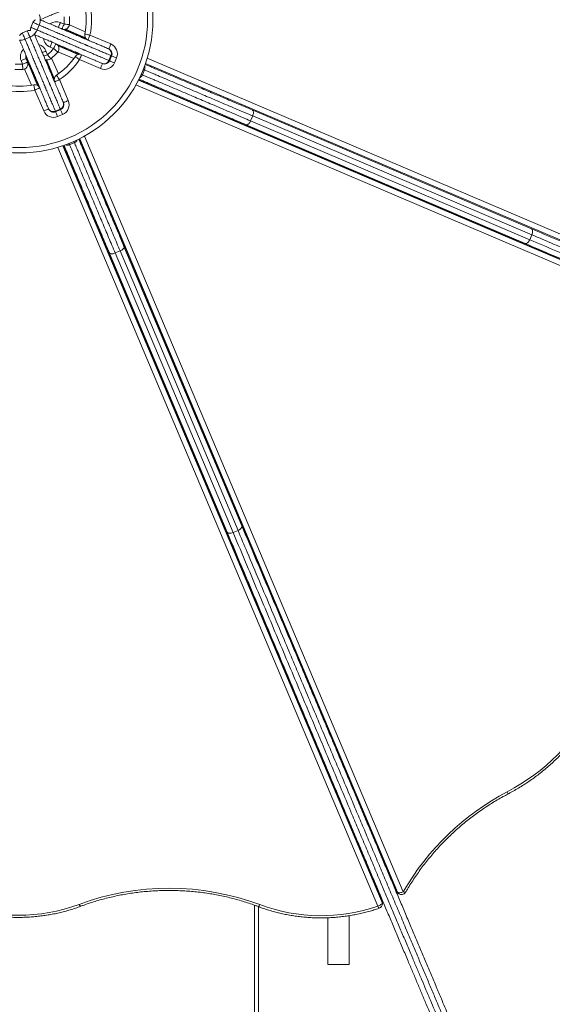
# Model space of a CAD drawing. Units: millimetres. Extents: x -18 to 216, y -74 to 258.
# Drawn here: x 156 to 164, y 36 to 51 of the extents above; entities that cross this region are included whole.
import ezdxf

# ---------------------------------------------------------------- set-up
doc = ezdxf.new("R2010")
doc.units = ezdxf.units.MM
doc.styles.add('SLDTEXTSTYLE0', font='TXT', dxfattribs={"width": 0.663})
doc.dimstyles.new('SLDDIMSTYLE0', dxfattribs={"dimtxt": 5, "dimasz": 3.302, "dimexe": 0, "dimexo": 0.0625, "dimgap": 1.25, "dimtad": 2, "dimlfac": 100, "dimrnd": 1e-09, "dimzin": 12, "dimdsep": 46, "dimtxsty": 'SLDTEXTSTYLE0', "dimsah": 1, "dimcen": 0.09, "dimadec": 0, "dimazin": 0, "dimtfac": 1, "dimtofl": 0, "dimtmove": 0, "dimatfit": 3, "dimfxl": 0, "dimfrac": 2, "dimtolj": 1, "dimtzin": 12, "dimarcsym": 0})

# ---------------------------------------------------------------- blocks, each defined once
blk = doc.blocks.new('*D5')
at = {"color": 7, "linetype": 'Continuous', "lineweight": 0}
for p, q in [((30.608, 49.076), (30.608, -61.644)), ((192.591, 47.566), (192.591, -61.644)), ((192.591, -60.644), (30.608, -60.644))]:
    blk.add_line(p, q, dxfattribs=at)
for points in [[(30.608, -60.644), (33.91, -61.152), (33.91, -60.136)], [(192.591, -60.644), (189.289, -60.136), (189.289, -61.152)]]:
    blk.add_solid(points, dxfattribs=at)
at = {"color": 7, "linetype": 'Continuous', "lineweight": 0, "insert": (99.338, -54.199), "char_height": 5, "attachment_point": 1, "style": 'SLDTEXTSTYLE0'}
blk.add_mtext('16200', dxfattribs=at)
blk = doc.blocks.new('*D7')
at = {"color": 7, "linetype": 'Continuous', "lineweight": 0}
for p, q in [((207.583, 43.707), (207.583, -73.644)), ((10.583, 38.353), (10.583, -73.644)), ((10.583, -72.644), (207.583, -72.644))]:
    blk.add_line(p, q, dxfattribs=at)
for points in [[(10.583, -72.644), (13.885, -73.152), (13.885, -72.136)], [(207.583, -72.644), (204.281, -72.136), (204.281, -73.152)]]:
    blk.add_solid(points, dxfattribs=at)
at = {"color": 7, "linetype": 'Continuous', "lineweight": 0, "insert": (99.39, -66.199), "char_height": 5, "attachment_point": 1, "style": 'SLDTEXTSTYLE0'}
blk.add_mtext('19700', dxfattribs=at)

msp = doc.modelspace()

# ---------------------------------------------------------------- linework, layer by layer
at = {"color": 7, "linetype": 'Continuous', "lineweight": 15}
for p, q in [((156.57683, 51.12834), (156.60816, 51.20195)), ((156.70006, 51.16283), (156.66873, 51.08922)), ((157.02047, 51.20033), (157.07517, 51.17704)), ((156.44935, 51.04366), (156.52306, 51.07475)), ((156.56187, 50.98272), (156.48816, 50.95163)), ((157.08911, 51.09827), (157.3969, 50.96725)), ((157.46334, 51.01181), (157.77655, 50.87848)), ((156.91851, 50.809), (156.8638, 50.83229)), ((157.29363, 50.7227), (156.98443, 50.85432)), ((156.68143, 50.25415), (156.49913, 50.68637)), ((156.80317, 50.77375), (156.82447, 50.71826)), ((157.74735, 50.63007), (157.77868, 50.70368)), ((157.78749, 50.69993), (157.75616, 50.62632)), ((156.45108, 50.57484), (156.42976, 50.63033)), ((156.50444, 50.65902), (156.52576, 50.60352)), ((156.80668, 50.64027), (156.92632, 50.35661)), ((157.61988, 50.51044), (157.30667, 50.64377)), ((157.8611, 50.6686), (157.82977, 50.59499)), ((158.2967, 50.58422), (169.62412, 45.76234)), ((158.28223, 50.48933), (158.2509, 50.41572)), ((157.00521, 50.34331), (157.1375, 50.02965)), ((169.47126, 45.5389), (158.19275, 50.33996)), ((156.76894, 49.8742), (156.63665, 50.18786)), ((156.94374, 49.8715), (157.01745, 49.90259)), ((157.02117, 49.89376), (156.94746, 49.86267)), ((157.05226, 49.82005), (156.97855, 49.78896)), ((159.90471, 49.79867), (159.87337, 49.72506)), ((159.8989, 49.88809), (164.08773, 48.10498)), ((164.09316, 48.01572), (159.90471, 49.79867)), ((163.99373, 47.88415), (159.8049, 49.66726)), ((159.87337, 49.72506), (164.06183, 47.94211)), ((161.84585, 38.00976), (157.06148, 49.35309)), ((157.23013, 49.39833), (157.15642, 49.36724)), ((157.30609, 49.45622), (162.06979, 38.16188)), ((164.09316, 48.01572), (164.06183, 47.94211)), ((159.52154, 43.55388), (157.75231, 47.74859)), ((157.91542, 47.77358), (157.84171, 47.74249)), ((157.84171, 47.74249), (159.61078, 43.54816)), ((159.6845, 43.57925), (157.91542, 47.77358)), ((157.97344, 47.84186), (159.74268, 43.64715)), ((159.6845, 43.57925), (159.61078, 43.54816)), ((160.87779, 40.98802), (160.86826, 40.97849)), ((160.68506, 40.79529), (160.67515, 40.78539)), ((161.00251, 40.6602), (161.01204, 40.66973)), ((160.80806, 40.50587), (160.79305, 40.50587)), ((161.05254, 40.5737), (161.04301, 40.56417)), ((161.06689, 40.51587), (161.06339, 40.51587)), ((161.06542, 40.51587), (161.07352, 40.52397)), ((161.06689, 40.51587), (161.06689, 40.50756)), ((160.824, 40.46587), (160.80992, 40.46587)), ((161.09802, 40.46587), (161.08448, 40.46587)), ((161.19115, 40.21294), (161.19115, 40.24506)), ((161.35109, 39.86587), (161.33754, 39.86587)), ((161.35784, 39.84987), (161.34429, 39.84987)), ((161.19115, 39.56199), (161.19115, 39.59538)), ((161.45821, 39.57979), (161.46773, 39.58931)), ((161.2651, 39.38668), (161.275, 39.39658)), ((161.55584, 39.38043), (161.54631, 39.3709)), ((161.36311, 39.1877), (161.3532, 39.17779)), ((161.65809, 39.10587), (161.67164, 39.10587)), ((162.07376, 38.15604), (162.07749, 38.1523)), ((162.08471, 38.13967), (162.08844, 38.13593)), ((161.84726, 37.9972), (161.84727, 38.0025)), ((161.85134, 37.97714), (161.85135, 37.98244)), ((159.99115, 37.93495), (159.99115, 35.87282)), ((161.03116, 37.76779), (161.03116, 37.06587)), ((161.35116, 37.06587), (161.35116, 37.79883)), ((161.35116, 37.06587), (161.03116, 37.06587))]:
    msp.add_line(p, q, dxfattribs=at)
at = {"color": 8, "linetype": 'Continuous', "lineweight": 15}
for p, q in [((157.15421, 51.16464), (157.39212, 51.06336)), ((157.09177, 51.09879), (157.39542, 50.96952)), ((157.39364, 50.97253), (157.09518, 51.09959)), ((157.29115, 50.72225), (156.98583, 50.85221)), ((156.98761, 50.8493), (157.28781, 50.72151)), ((156.67916, 50.25563), (156.49932, 50.68201)), ((156.5002, 50.6746), (156.67616, 50.25742)), ((157.22087, 50.66037), (156.98297, 50.76163)), ((156.80834, 50.63991), (156.92678, 50.35909)), ((156.92753, 50.36242), (156.81068, 50.63946)), ((156.88849, 50.66721), (156.9889, 50.42916)), ((158.2972, 50.58566), (169.63138, 45.7609)), ((169.63669, 45.76089), (158.29788, 50.58762)), ((158.32356, 50.66687), (169.694, 45.82667)), ((156.58534, 50.25924), (156.48314, 50.50154)), ((169.47367, 45.44456), (158.15217, 50.26393)), ((158.19123, 50.33695), (169.48082, 45.53117)), ((169.4771, 45.53491), (158.19213, 50.33872)), ((157.38225, 49.49655), (162.16412, 38.15916)), ((157.05808, 49.35192), (161.84726, 37.9972)), ((161.84727, 38.0025), (157.06005, 49.35259)), ((157.30733, 49.45685), (162.07376, 38.15604)), ((162.07749, 38.1523), (157.30911, 49.45774)), ((161.78128, 37.9401), (156.97875, 49.3265)), ((161.00945, 40.64375), (161.01898, 40.65328)), ((161.5013, 39.50974), (161.49177, 39.50021)), ((161.51275, 39.45048), (161.52227, 39.46001)), ((161.30857, 39.31701), (161.29866, 39.3071)), ((161.31964, 39.25737), (161.32954, 39.26727)), ((159.93115, 35.83841), (159.93115, 37.95693))]:
    msp.add_line(p, q, dxfattribs=at)
at = {"color": 8, "linetype": 'Continuous', "lineweight": 15, "flags": 128}
for points in [[(156.71466, 51.24275), (156.71608, 51.24465), (156.71775, 51.25029), (156.71804, 51.25844), (156.71695, 51.26878), (156.71452, 51.28091), (156.71083, 51.29437), (156.70604, 51.30864), (156.70033, 51.32316)], [(156.70006, 51.16283), (156.70583, 51.17734), (156.71066, 51.19159), (156.71439, 51.20504), (156.71686, 51.21716), (156.71799, 51.22749), (156.71772, 51.23564), (156.71607, 51.24129), (156.71488, 51.24297)], [(156.56187, 50.98272), (156.5761, 50.98913), (156.58949, 50.99601), (156.60152, 51.00308), (156.61173, 51.01007), (156.61973, 51.01671), (156.6252, 51.02275), (156.62651, 51.02472)], [(156.40775, 50.9373), (156.40965, 50.93588), (156.41529, 50.93421), (156.42344, 50.93392), (156.43378, 50.93501), (156.44591, 50.93744), (156.45936, 50.94112), (156.47363, 50.94591), (156.48816, 50.95163)], [(156.80317, 50.77375), (156.7886, 50.76816), (156.77459, 50.76278), (156.76167, 50.75783), (156.75035, 50.75348), (156.74525, 50.75152)], [(156.82447, 50.71826), (156.8099, 50.71267), (156.79589, 50.70729), (156.78298, 50.70234), (156.77166, 50.69799), (156.76874, 50.69687)], [(158.23265, 50.42349), (158.23311, 50.42329), (158.24061, 50.4201), (158.24659, 50.41755), (158.2509, 50.41572)], [(158.26399, 50.4971), (158.26444, 50.4969), (158.27194, 50.49371), (158.27792, 50.49116), (158.28223, 50.48933)], [(157.14871, 49.38551), (157.14891, 49.38505), (157.15208, 49.37754), (157.1546, 49.37155), (157.15642, 49.36724)], [(157.22243, 49.4166), (157.22262, 49.41614), (157.22579, 49.40863), (157.22831, 49.40264), (157.23013, 49.39833)], [(163.72497, 39.6587), (163.72882, 39.64818), (163.73152, 39.63906), (163.73297, 39.6317), (163.73311, 39.62639), (163.73193, 39.62333), (163.7313, 39.62286)], [(161.37418, 39.12806), (161.38159, 39.13547), (161.38434, 39.13823)], [(162.06979, 38.16188), (162.06984, 38.16178), (162.07376, 38.15604)], [(162.07376, 38.15604), (162.08131, 38.14345), (162.08471, 38.13967)], [(162.07749, 38.1523), (162.08504, 38.13971), (162.08844, 38.13593)], [(162.16412, 38.15916), (162.17435, 38.15476), (162.18319, 38.15154), (162.19029, 38.14961), (162.19538, 38.14906), (162.19827, 38.14991), (162.19866, 38.15038)], [(157.30067, 37.96915), (157.3062, 37.95928), (157.31152, 37.95121), (157.31642, 37.94526), (157.32072, 37.94166), (157.32425, 37.94054), (157.32529, 37.94075)], [(161.84585, 38.00976), (161.84601, 38.00937), (161.84727, 38.0025)], [(161.85134, 37.97714), (161.85053, 37.98624), (161.84726, 37.9972)], [(161.85135, 37.98244), (161.85054, 37.99154), (161.84727, 38.0025)], [(160.01209, 37.96466), (160.00653, 37.95481), (160.00119, 37.94676), (159.99626, 37.94083), (159.99195, 37.93724), (159.98842, 37.93613), (159.98738, 37.93634)], [(161.80422, 37.9111), (161.80332, 37.91093), (161.80002, 37.91214), (161.796, 37.91584), (161.79142, 37.92191), (161.78645, 37.9301), (161.78128, 37.9401)]]:
    msp.add_lwpolyline(points, dxfattribs=at)
at = {"color": 7, "linetype": 'Continuous', "lineweight": 15, "flags": 128}
for points in [[(156.57683, 51.12834), (156.57873, 51.12753), (156.58433, 51.12515), (156.59335, 51.12131), (156.60532, 51.11621), (156.61961, 51.11013), (156.6355, 51.10337), (156.65216, 51.09627), (156.66873, 51.08922)], [(156.60816, 51.20195), (156.61006, 51.20114), (156.61567, 51.19875), (156.62469, 51.19492), (156.63665, 51.18982), (156.65095, 51.18374), (156.66683, 51.17697), (156.68349, 51.16988), (156.70006, 51.16283)], [(157.02047, 51.20033), (157.01436, 51.18597), (157.00848, 51.17216), (157.00306, 51.15944), (156.99831, 51.14828), (156.99442, 51.13913), (156.99152, 51.13233), (156.98974, 51.12814), (156.98914, 51.12672)], [(157.07517, 51.17704), (157.06906, 51.16268), (157.06318, 51.14888), (157.05777, 51.13615), (157.05302, 51.125), (157.04912, 51.11584), (157.04623, 51.10904), (157.04444, 51.10485), (157.04384, 51.10344)], [(157.07517, 51.17704), (157.0907, 51.1755), (157.10564, 51.17401), (157.1194, 51.17264), (157.13146, 51.17144), (157.14136, 51.17045), (157.14872, 51.16972), (157.15325, 51.16926), (157.15478, 51.16911)], [(156.44935, 51.04366), (156.45015, 51.04175), (156.45252, 51.03614), (156.45633, 51.02711), (156.46138, 51.01513), (156.46742, 51.00081), (156.47413, 50.9849), (156.48116, 50.96822), (156.48816, 50.95163)], [(156.52306, 51.07475), (156.52386, 51.07284), (156.52623, 51.06723), (156.53004, 51.0582), (156.53509, 51.04622), (156.54113, 51.0319), (156.54784, 51.01599), (156.55487, 50.99931), (156.56187, 50.98272)], [(157.3852, 51.02897), (157.3867, 51.02864), (157.39115, 51.02767), (157.39837, 51.02608), (157.40808, 51.02395), (157.41992, 51.02134), (157.43343, 51.01838), (157.44809, 51.01516), (157.46334, 51.01181)], [(157.432, 50.9382), (157.4326, 50.93962), (157.43439, 50.94381), (157.43728, 50.95061), (157.44118, 50.95976), (157.44593, 50.97092), (157.45135, 50.98364), (157.45722, 50.99745), (157.46334, 51.01181)], [(156.8638, 50.83229), (156.86992, 50.84665), (156.87579, 50.86046), (156.88121, 50.87318), (156.88596, 50.88434), (156.88986, 50.89349), (156.89275, 50.90029), (156.89453, 50.90448), (156.89514, 50.9059)], [(156.91851, 50.809), (156.92462, 50.82336), (156.9305, 50.83717), (156.93591, 50.8499), (156.94066, 50.86105), (156.94456, 50.87021), (156.94746, 50.87701), (156.94924, 50.8812), (156.94984, 50.88261)], [(157.74522, 50.80487), (157.74582, 50.80629), (157.7476, 50.81048), (157.7505, 50.81728), (157.7544, 50.82643), (157.75914, 50.83759), (157.76456, 50.85031), (157.77044, 50.86412), (157.77655, 50.87848)], [(156.82447, 50.71826), (156.83416, 50.70603), (156.84348, 50.69427), (156.85206, 50.68342), (156.85959, 50.67392), (156.86577, 50.66612), (156.87036, 50.66033), (156.87318, 50.65676), (156.87414, 50.65555)], [(156.91851, 50.809), (156.93039, 50.79888), (156.94181, 50.78915), (156.95234, 50.78018), (156.96157, 50.77232), (156.96914, 50.76587), (156.97477, 50.76107), (156.97824, 50.75812), (156.97941, 50.75712)], [(157.24014, 50.68819), (157.24141, 50.68734), (157.2452, 50.68481), (157.25135, 50.68071), (157.25962, 50.67518), (157.2697, 50.66845), (157.28121, 50.66077), (157.29369, 50.65244), (157.30667, 50.64377)], [(157.338, 50.71738), (157.3374, 50.71596), (157.33562, 50.71177), (157.33272, 50.70497), (157.32883, 50.69582), (157.32408, 50.68466), (157.31866, 50.67194), (157.31278, 50.65813), (157.30667, 50.64377)], [(157.77868, 50.70368), (157.78071, 50.70282), (157.78249, 50.70206), (157.78401, 50.70141), (157.78525, 50.70088), (157.78623, 50.70047), (157.78693, 50.70017), (157.78735, 50.69999), (157.78749, 50.69993)], [(157.78749, 50.69993), (157.78891, 50.69933), (157.7931, 50.69755), (157.7999, 50.69465), (157.80905, 50.69075), (157.82021, 50.68601), (157.83293, 50.68059), (157.84674, 50.67471), (157.8611, 50.6686)], [(156.42976, 50.63033), (156.44433, 50.63593), (156.45834, 50.64131), (156.47125, 50.64627), (156.48257, 50.65062), (156.49186, 50.65419), (156.49876, 50.65684), (156.50301, 50.65847), (156.50444, 50.65902)], [(156.45108, 50.57484), (156.46565, 50.58043), (156.47966, 50.58581), (156.49257, 50.59077), (156.50389, 50.59512), (156.51318, 50.59869), (156.52008, 50.60134), (156.52433, 50.60297), (156.52576, 50.60352)], [(156.45108, 50.57484), (156.45207, 50.55926), (156.45303, 50.54428), (156.45391, 50.53048), (156.45468, 50.51838), (156.45531, 50.50845), (156.45578, 50.50107), (156.45607, 50.49653), (156.45617, 50.495)], [(157.65121, 50.58405), (157.65061, 50.58263), (157.64883, 50.57844), (157.64594, 50.57164), (157.64204, 50.56249), (157.63729, 50.55133), (157.63187, 50.53861), (157.62599, 50.5248), (157.61988, 50.51044)], [(157.74735, 50.63007), (157.74938, 50.62921), (157.75116, 50.62845), (157.75267, 50.62781), (157.75392, 50.62727), (157.7549, 50.62686), (157.7556, 50.62656), (157.75602, 50.62638), (157.75616, 50.62632)], [(157.75616, 50.62632), (157.75757, 50.62572), (157.76176, 50.62394), (157.76856, 50.62104), (157.77772, 50.61715), (157.78887, 50.6124), (157.8016, 50.60698), (157.81541, 50.6011), (157.82977, 50.59499)], [(156.96101, 50.40999), (156.96186, 50.40871), (156.96437, 50.40491), (156.96846, 50.39875), (156.97396, 50.39046), (156.98065, 50.38035), (156.9883, 50.36883), (156.99659, 50.35632), (157.00521, 50.34331)], [(156.63665, 50.18786), (156.63336, 50.20311), (156.63018, 50.21778), (156.62726, 50.2313), (156.6247, 50.24315), (156.6226, 50.25287), (156.62104, 50.2601), (156.62008, 50.26455), (156.61975, 50.26605)], [(156.9315, 50.31222), (156.93292, 50.31282), (156.93711, 50.31458), (156.94392, 50.31746), (156.95309, 50.32132), (156.96426, 50.32604), (156.977, 50.33141), (156.99083, 50.33724), (157.00521, 50.34331)], [(156.63665, 50.18786), (156.65103, 50.19392), (156.66486, 50.19976), (156.6776, 50.20513), (156.68877, 50.20984), (156.69794, 50.21371), (156.70475, 50.21658), (156.70895, 50.21835), (156.71036, 50.21895)], [(157.06379, 49.99856), (157.06521, 49.99916), (157.0694, 50.00093), (157.07621, 50.0038), (157.08538, 50.00767), (157.09655, 50.01238), (157.1093, 50.01776), (157.12312, 50.02359), (157.1375, 50.02965)], [(156.84266, 49.90529), (156.84124, 49.9047), (156.83705, 49.90293), (156.83023, 49.90006), (156.82107, 49.89619), (156.8099, 49.89148), (156.79715, 49.8861), (156.78333, 49.88027), (156.76894, 49.8742)], [(156.94374, 49.8715), (156.94459, 49.86946), (156.94535, 49.86768), (156.94599, 49.86616), (156.94651, 49.86491), (156.94693, 49.86394), (156.94722, 49.86324), (156.9474, 49.86281), (156.94746, 49.86267)], [(156.94746, 49.86267), (156.94806, 49.86126), (156.94983, 49.85706), (156.9527, 49.85025), (156.95657, 49.84108), (156.96128, 49.82991), (156.96665, 49.81717), (156.97248, 49.80334), (156.97855, 49.78896)], [(157.01745, 49.90259), (157.01831, 49.90055), (157.01906, 49.89877), (157.0197, 49.89725), (157.02023, 49.896), (157.02064, 49.89503), (157.02093, 49.89433), (157.02111, 49.8939), (157.02117, 49.89376)], [(157.02117, 49.89376), (157.02177, 49.89235), (157.02354, 49.88815), (157.02641, 49.88134), (157.03028, 49.87217), (157.03499, 49.861), (157.04036, 49.84826), (157.04619, 49.83443), (157.05226, 49.82005)], [(164.08773, 48.10498), (164.0943, 48.10051), (164.09941, 48.09339), (164.10287, 48.08388), (164.10455, 48.07235), (164.10437, 48.05925), (164.10235, 48.04508), (164.09857, 48.03038), (164.09316, 48.01572)], [(164.06183, 47.94211), (164.055, 47.92805), (164.04704, 47.91513), (164.03822, 47.90385), (164.0289, 47.89465), (164.01943, 47.88786), (164.01018, 47.88377), (164.0015, 47.88251), (163.99373, 47.88415)], [(159.74268, 43.64715), (159.74429, 43.63937), (159.74301, 43.6307), (159.73888, 43.62146), (159.73207, 43.61201), (159.72283, 43.60272), (159.71152, 43.59395), (159.69858, 43.58602), (159.6845, 43.57925)], [(159.61078, 43.54816), (159.5961, 43.5428), (159.58139, 43.53906), (159.56722, 43.53709), (159.55411, 43.53696), (159.54259, 43.53867), (159.5331, 43.54216), (159.52599, 43.5473), (159.52154, 43.55388)], [(161.41771, 39.05846), (161.41318, 39.05393), (161.40774, 39.04849)], [(162.07749, 38.1523), (162.08375, 38.14783), (162.09209, 38.14479), (162.10219, 38.14332), (162.11368, 38.14346), (162.12609, 38.14521), (162.13897, 38.14851), (162.15181, 38.15322), (162.16412, 38.15916)], [(161.84726, 37.9972), (161.84598, 37.98956), (161.84222, 37.98146), (161.83611, 37.9732), (161.82791, 37.96509), (161.81791, 37.95744), (161.80651, 37.95056), (161.79414, 37.94471), (161.78128, 37.9401)]]:
    msp.add_lwpolyline(points, dxfattribs=at)
at = {"color": 7, "linetype": 'Continuous', "lineweight": 15}
for radius in [2, 1.92]:
    msp.add_circle((156.40848, 51.24348), radius, dxfattribs=at)
for centre, radius, start, end in [((156.40848, 51.24348), 1, 347.61334, 12.197028), ((156.40848, 51.24348), 1.08, 347.61334, 12.197028), ((156.40848, 51.24348), 0.67, 354.309391, 3.645885), ((156.40848, 51.24348), 0.75, 354.309391, 3.645885), ((156.65044, 51.09701), 0.08, 156.941411, 193.084374), ((156.68177, 51.17062), 0.08, 115.062261, 156.941411), ((157.07517, 51.17704), 0.08, 246.941411, 354.309391), ((156.48044, 50.96994), 0.08, 112.868957, 154.748105), ((156.55415, 51.00103), 0.08, 76.725994, 112.868957), ((157.46334, 51.01181), 0.08, 167.61334, 246.941411), ((156.92647, 50.97951), 0.08, 223.976192, 246.941411), ((156.91851, 50.809), 0.08, 319.573431, 66.941411), ((157.71388, 50.73126), 0.16, 336.941411, 66.941411), ((156.57912, 50.68771), 0.08, 164.080443, 201.013865), ((156.40848, 51.24348), 0.67, 308.380603, 319.573431), ((156.40848, 51.24348), 0.75, 308.380603, 319.573431), ((156.40848, 51.24348), 1, 303.540886, 326.269481), ((157.30667, 50.64377), 0.08, 66.941411, 146.269481), ((157.71094, 50.73741), 0.07567, 333.530134, 63.063846), ((157.71388, 50.73126), 0.08, 336.941411, 66.941411), ((156.40848, 51.24348), 0.67, 264.309391, 273.645885), ((156.45108, 50.57484), 0.08, 273.645885, 21.013865), ((156.82447, 50.71826), 0.08, 244.81076, 308.380603), ((156.40848, 51.24348), 1.08, 303.540886, 326.269481), ((157.68255, 50.65766), 0.16, 246.941411, 336.941411), ((157.67608, 50.65552), 0.07567, 250.816586, 340.352536), ((157.68255, 50.65766), 0.08, 246.941411, 336.941411), ((156.40848, 51.24348), 0.75, 264.309391, 273.645885), ((157.00521, 50.34331), 0.08, 123.540886, 202.868957), ((156.40848, 51.24348), 1, 257.61334, 282.197028), ((156.63665, 50.18786), 0.08, 22.868957, 102.197028), ((156.40848, 51.24348), 1.08, 257.61334, 282.197028), ((156.99224, 49.97394), 0.07567, 289.458768, 18.992627), ((156.99008, 49.96747), 0.08, 292.868957, 22.868957), ((156.99008, 49.96747), 0.16, 292.868957, 22.868957), ((156.91637, 49.93638), 0.16, 202.868957, 292.868957), ((156.91023, 49.93935), 0.07567, 206.744325, 296.280599), ((156.91637, 49.93638), 0.08, 202.868957, 292.868957), ((162.27111, 42.42455), 3.12468, 297.728461, 332.08197), ((165.54048, 36.20686), 3.90017, 117.742345, 149.962398), ((158.65036, 34.32692), 3.88426, 69.477366, 110.333), ((162.13429, 38.18909), 0.07, 202.868957, 224.905184), ((162.13802, 38.18535), 0.07, 224.905184, 314.905184), ((162.13802, 38.18535), 0.07, 314.905184, 330.031697), ((156.39024, 40.42592), 2.62004, 249.476579, 290.333789), ((161.78134, 37.97725), 0.07, 289.071252, 359.905184), ((161.78135, 37.98256), 0.07, 359.905184, 22.868957), ((160.93096, 40.42127), 2.62283, 249.492156, 288.917137)]:
    msp.add_arc(centre, radius, start, end, dxfattribs=at)
at = {"color": 8, "linetype": 'Continuous', "lineweight": 15}
for centre, radius, start, end in [((156.9578, 51.05311), 0.16, 66.941411, 126.716669), ((156.51741, 51.1422), 0.16033, 312.881577, 340.703314), ((156.6538, 50.7164), 0.16, 21.00719, 74.455103), ((156.92647, 50.97951), 0.16, 187.309458, 246.941411), ((156.57912, 50.68771), 0.16, 135.521492, 201.013865), ((158.20697, 50.52168), 0.08192, 336.740966, 19.657555), ((158.17542, 50.44753), 0.08191, 294.222467, 337.146177), ((157.12432, 49.44259), 0.08191, 250.149379, 293.072517), ((157.19857, 49.47391), 0.08191, 292.664547, 335.588306)]:
    msp.add_arc(centre, radius, start, end, dxfattribs=at)
at = {"color": 7, "linetype": 'Continuous', "lineweight": 15}
for points, knots in [([(157.74666, 51.67766), (157.73249, 51.67168), (157.69629, 51.65641), (157.64317, 51.63401), (157.58853, 51.61097), (157.53975, 51.59039), (157.49702, 51.57237), (157.46055, 51.55698), (157.43075, 51.54441), (157.40755, 51.53463), (157.39054, 51.52746), (157.37743, 51.52193), (157.37079, 51.51913), (157.36707, 51.51756), (157.36209, 51.51546), (157.35344, 51.51181), (157.3432, 51.50749), (157.32792, 51.50104), (157.30633, 51.49194), (157.27776, 51.47989), (157.24469, 51.46594), (157.20873, 51.45077), (157.17083, 51.43479), (157.12864, 51.41699), (157.08385, 51.3981), (157.03734, 51.37848), (156.98928, 51.35821), (156.93786, 51.33652), (156.87554, 51.31024), (156.80215, 51.27928), (156.74454, 51.25499), (156.71599, 51.24294)], [0, 0, 0, 0, 0.02877589, 0.07353203, 0.11831241, 0.16306812, 0.20870974, 0.25437627, 0.3000184, 0.34455396, 0.38911009, 0.43365037, 0.50107867, 0.56851934, 0.61927882, 0.64474678, 0.67020782, 0.69600792, 0.72179981, 0.74825202, 0.77470543, 0.796547, 0.8183874, 0.84066872, 0.8629485, 0.88275853, 0.90256755, 0.92283217, 0.94309505, 0.97179094, 1, 1, 1, 1]), ([(157.77868, 50.70368), (157.76902, 50.70779), (157.73384, 50.72277), (157.67816, 50.74647), (157.61579, 50.77302), (157.56172, 50.79604), (157.51615, 50.81544), (157.47789, 50.83172), (157.44937, 50.84387), (157.43045, 50.85192), (157.41889, 50.85684), (157.41208, 50.85974), (157.40834, 50.86133), (157.40429, 50.86305), (157.39761, 50.8659), (157.38574, 50.87095), (157.36666, 50.87907), (157.33968, 50.89056), (157.30568, 50.90503), (157.26741, 50.92132), (157.22287, 50.94028), (157.17212, 50.96189), (157.11501, 50.9862), (157.05165, 51.01316), (156.98272, 51.04251), (156.9124, 51.07244), (156.84184, 51.10248), (156.77246, 51.13201), (156.72417, 51.15257), (156.70006, 51.16283)], [0, 0, 0, 0, 0.01917178, 0.06980798, 0.12055773, 0.17134818, 0.22210129, 0.27274323, 0.32740551, 0.38212223, 0.43693962, 0.49180239, 0.54658982, 0.57932642, 0.61218603, 0.64498439, 0.67763932, 0.71020466, 0.73740961, 0.76470608, 0.79199838, 0.819201, 0.84684103, 0.87460264, 0.90233898, 0.9299442, 0.95328298, 0.97667009, 1, 1, 1, 1]), ([(156.71605, 51.24297), (156.73134, 51.23646), (156.7629, 51.22303), (156.80966, 51.20312), (156.85635, 51.18325), (156.91018, 51.16033), (156.96935, 51.13514), (157.0326, 51.10822), (157.09137, 51.08321), (157.14462, 51.06054), (157.1917, 51.04049), (157.23311, 51.02287), (157.26904, 51.00758), (157.29918, 50.99474), (157.32248, 50.98482), (157.33942, 50.97761), (157.35307, 50.9718), (157.36141, 50.96825), (157.36647, 50.9661), (157.37003, 50.96458), (157.37744, 50.96143), (157.39248, 50.95502), (157.41212, 50.94667), (157.43847, 50.93545), (157.47172, 50.9213), (157.51173, 50.90426), (157.55892, 50.88418), (157.6136, 50.8609), (157.67512, 50.83471), (157.72186, 50.81482), (157.74522, 50.80487)], [0, 0, 0, 0, 0.01506057, 0.03109364, 0.04746606, 0.06383894, 0.08938359, 0.1149349, 0.14145406, 0.1679769, 0.19353713, 0.21909772, 0.24534512, 0.27159218, 0.29783312, 0.3241231, 0.3503907, 0.39092522, 0.43147857, 0.50213754, 0.57277969, 0.62016504, 0.66757258, 0.71495373, 0.76194126, 0.80895393, 0.85593997, 0.90394955, 0.95198995, 1, 1, 1, 1]), ([(157.01745, 49.90259), (157.01337, 49.91226), (156.99851, 49.94749), (156.97499, 50.00325), (156.94865, 50.06571), (156.92581, 50.11985), (156.90656, 50.16549), (156.89041, 50.2038), (156.87835, 50.23236), (156.87037, 50.2513), (156.86549, 50.26288), (156.86261, 50.26971), (156.86103, 50.27345), (156.85932, 50.2775), (156.85649, 50.28419), (156.85148, 50.29608), (156.84342, 50.31519), (156.83203, 50.34221), (156.81767, 50.37625), (156.8015, 50.41458), (156.78269, 50.45918), (156.76125, 50.51), (156.73713, 50.56719), (156.71038, 50.63063), (156.68126, 50.69966), (156.65156, 50.77008), (156.62176, 50.84074), (156.59245, 50.91022), (156.57206, 50.95857), (156.56187, 50.98272)], [0, 0, 0, 0, 0.01917179, 0.06980809, 0.12055785, 0.17134833, 0.22210149, 0.2727433, 0.32740569, 0.38212241, 0.43693978, 0.49180255, 0.54658999, 0.57932659, 0.6121862, 0.64498449, 0.67763944, 0.71020484, 0.73740979, 0.76470622, 0.79199856, 0.81920139, 0.84684136, 0.87460256, 0.90233896, 0.92994432, 0.95328298, 0.97667049, 1, 1, 1, 1]), ([(156.63426, 51.01695), (156.63899, 51.00574), (156.65058, 50.97825), (156.66864, 50.93545), (156.68836, 50.88867), (156.7111, 50.83477), (156.73609, 50.77552), (156.7628, 50.71219), (156.78763, 50.65333), (156.81012, 50.6), (156.83, 50.55286), (156.84749, 50.51139), (156.86267, 50.47542), (156.8754, 50.44523), (156.88524, 50.42189), (156.8924, 50.40493), (156.89816, 50.39126), (156.90169, 50.38291), (156.90382, 50.37785), (156.90532, 50.37427), (156.90845, 50.36686), (156.91481, 50.35179), (156.9231, 50.33213), (156.93423, 50.30574), (156.94828, 50.27245), (156.96517, 50.23238), (156.98511, 50.18512), (157.0082, 50.13036), (157.03419, 50.06876), (157.05393, 50.02196), (157.06379, 49.99856)], [0, 0, 0, 0, 0.01107638, 0.02717439, 0.04361273, 0.06005177, 0.08569992, 0.1113544, 0.13798088, 0.1646112, 0.19027471, 0.21593867, 0.2422922, 0.26864557, 0.29499262, 0.32138897, 0.34776278, 0.38846135, 0.42917873, 0.50012357, 0.57105149, 0.61862855, 0.66622787, 0.71380071, 0.76097832, 0.8081811, 0.85535722, 0.9035612, 0.95179601, 1, 1, 1, 1]), ([(157.65121, 50.58405), (157.63707, 50.59007), (157.60091, 50.60546), (157.54787, 50.62804), (157.49331, 50.65126), (157.44459, 50.672), (157.40193, 50.69016), (157.36551, 50.70567), (157.33574, 50.71834), (157.31259, 50.7282), (157.2956, 50.73543), (157.28251, 50.741), (157.27587, 50.74383), (157.27216, 50.74541), (157.26719, 50.74752), (157.25854, 50.7512), (157.24831, 50.75556), (157.23306, 50.76205), (157.2115, 50.77123), (157.18297, 50.78337), (157.14995, 50.79743), (157.11404, 50.81272), (157.07619, 50.82882), (157.03406, 50.84676), (156.98933, 50.8658), (156.94288, 50.88557), (156.8949, 50.906), (156.84355, 50.92786), (156.7813, 50.95435), (156.71198, 50.98386), (156.65863, 51.00658), (156.63426, 51.01695)], [0, 0, 0, 0, 0.0288939, 0.07383361, 0.1187978, 0.16373731, 0.20956611, 0.25542015, 0.30124968, 0.34596798, 0.39070698, 0.43543005, 0.50313512, 0.57085257, 0.62182038, 0.64739286, 0.67295849, 0.69886437, 0.72476206, 0.75132303, 0.77788491, 0.79981605, 0.82174611, 0.84411886, 0.86649022, 0.88638168, 0.90627201, 0.92661949, 0.94696565, 0.97577937, 1, 1, 1, 1]), ([(156.66873, 51.08922), (156.6903, 51.08004), (156.7335, 51.06165), (156.79591, 51.03508), (156.8634, 51.00635), (156.93424, 50.9762), (157.00648, 50.94545), (157.07473, 50.91639), (157.13801, 50.88946), (157.19544, 50.86501), (157.24322, 50.84467), (157.28174, 50.82827), (157.31192, 50.81543), (157.33558, 50.80536), (157.35398, 50.79752), (157.36596, 50.79242), (157.37293, 50.78946), (157.37684, 50.78779), (157.38044, 50.78626), (157.3864, 50.78372), (157.39645, 50.77944), (157.41294, 50.77243), (157.43948, 50.76113), (157.47837, 50.74457), (157.52916, 50.72295), (157.59101, 50.69662), (157.6626, 50.66615), (157.71912, 50.64209), (157.74735, 50.63007)], [0, 0, 0, 0, 0.02085938, 0.0417601, 0.06262489, 0.09109194, 0.11964327, 0.14813106, 0.17909592, 0.21013747, 0.2411147, 0.2684721, 0.29591717, 0.32337368, 0.35074741, 0.38494231, 0.41917871, 0.45341454, 0.50533607, 0.55731882, 0.60926221, 0.6611235, 0.71294033, 0.77024721, 0.8277165, 0.8852386, 0.94270031, 1, 1, 1, 1]), ([(156.84266, 49.90529), (156.83668, 49.91946), (156.82141, 49.95567), (156.79901, 50.00878), (156.77596, 50.06342), (156.75538, 50.11221), (156.73737, 50.15493), (156.72198, 50.1914), (156.70941, 50.22121), (156.69963, 50.2444), (156.69245, 50.26141), (156.68692, 50.27452), (156.68412, 50.28117), (156.68255, 50.28489), (156.68046, 50.28986), (156.6768, 50.29852), (156.67248, 50.30876), (156.66604, 50.32404), (156.65693, 50.34563), (156.64489, 50.37419), (156.63094, 50.40727), (156.61577, 50.44323), (156.59978, 50.48112), (156.58199, 50.52332), (156.5631, 50.56811), (156.54348, 50.61462), (156.52321, 50.66267), (156.50152, 50.7141), (156.47524, 50.77642), (156.44428, 50.84981), (156.41999, 50.90741), (156.40794, 50.93597)], [0, 0, 0, 0, 0.0287759, 0.07353205, 0.11831235, 0.16306825, 0.20870971, 0.25437631, 0.3000185, 0.34455403, 0.38911015, 0.43365042, 0.50107876, 0.56851944, 0.61927891, 0.64474688, 0.67020798, 0.69600801, 0.72179982, 0.74825215, 0.77470557, 0.79654703, 0.81838744, 0.84066894, 0.86294854, 0.88275885, 0.90256791, 0.92283249, 0.94309523, 0.97179111, 1, 1, 1, 1]), ([(156.48816, 50.95163), (156.49727, 50.93002), (156.51552, 50.88677), (156.54188, 50.82427), (156.57039, 50.75668), (156.6003, 50.68574), (156.63082, 50.61341), (156.65964, 50.54505), (156.68637, 50.48169), (156.71063, 50.42418), (156.73081, 50.37634), (156.74708, 50.33776), (156.75982, 50.30754), (156.76982, 50.28384), (156.77759, 50.26542), (156.78265, 50.25342), (156.78559, 50.24644), (156.78725, 50.24253), (156.78877, 50.23892), (156.79128, 50.23295), (156.79553, 50.22288), (156.80249, 50.20637), (156.8137, 50.1798), (156.83013, 50.14085), (156.85158, 50.08999), (156.8777, 50.02805), (156.90794, 49.95636), (156.93182, 49.89976), (156.94374, 49.8715)], [0, 0, 0, 0, 0.02085942, 0.04175986, 0.0626251, 0.0910918, 0.1196434, 0.14813094, 0.17909604, 0.21013748, 0.24111464, 0.26847207, 0.29591709, 0.32337367, 0.35074736, 0.38494228, 0.4191787, 0.45341453, 0.50533605, 0.55731878, 0.60926222, 0.66112346, 0.71294026, 0.77024713, 0.82771655, 0.8852385, 0.94270034, 1, 1, 1, 1]), ([(158.29081, 50.57262), (158.29216, 50.57205), (158.30644, 50.56597), (158.3423, 50.55071), (158.39769, 50.52713), (158.47753, 50.49314), (158.58119, 50.44901), (158.70962, 50.39434), (158.84138, 50.33825), (159.00599, 50.26819), (159.20185, 50.18481), (159.43155, 50.08703), (159.66348, 49.98831), (159.82043, 49.92149), (159.8989, 49.88809)], [0, 0, 0, 0, 0.00439008, 0.04658348, 0.08894996, 0.13128364, 0.21191716, 0.29262316, 0.37341617, 0.45416671, 0.5924465, 0.73070718, 0.86536053, 1, 1, 1, 1]), ([(158.2509, 50.41572), (158.25702, 50.41312), (158.26925, 50.40791), (158.29877, 50.39534), (158.33912, 50.37817), (158.39095, 50.3561), (158.4669, 50.32377), (158.56779, 50.28083), (158.69443, 50.22692), (158.82438, 50.1716), (158.98732, 50.10224), (159.1817, 50.0195), (159.40987, 49.92236), (159.64001, 49.8244), (159.79559, 49.75817), (159.87337, 49.72506)], [0, 0, 0, 0, 0.02649861, 0.05300513, 0.09063953, 0.12843341, 0.16620166, 0.24324718, 0.32036445, 0.39756408, 0.47472281, 0.60800182, 0.74126443, 0.87063939, 1, 1, 1, 1]), ([(159.90471, 49.79867), (159.82692, 49.83178), (159.67134, 49.89801), (159.44121, 49.99597), (159.21303, 50.0931), (159.01866, 50.17585), (158.85571, 50.24521), (158.72576, 50.30053), (158.59912, 50.35443), (158.49823, 50.39738), (158.42228, 50.42971), (158.37046, 50.45177), (158.3301, 50.46895), (158.30058, 50.48152), (158.28835, 50.48672), (158.28223, 50.48933)], [0, 0, 0, 0, 0.12936135, 0.25873627, 0.39199882, 0.52527777, 0.60243644, 0.67963608, 0.75675331, 0.83379809, 0.871567, 0.90936086, 0.9469952, 0.97350172, 1, 1, 1, 1]), ([(159.8049, 49.66726), (159.72643, 49.70067), (159.56947, 49.76748), (159.33755, 49.8662), (159.10785, 49.96399), (158.91198, 50.04736), (158.74738, 50.11743), (158.61562, 50.17352), (158.48719, 50.22819), (158.38353, 50.27232), (158.30368, 50.3063), (158.24831, 50.32987), (158.21271, 50.34503), (158.19864, 50.35102), (158.19753, 50.35149)], [0, 0, 0, 0, 0.13474379, 0.2695015, 0.40786926, 0.54625623, 0.62706933, 0.70792495, 0.78869348, 0.86938948, 0.91175596, 0.95415523, 0.99638135, 1, 1, 1, 1]), ([(159.8989, 49.88809), (159.89916, 49.88797), (159.90188, 49.88677), (159.90805, 49.88216), (159.91473, 49.86955), (159.91702, 49.84878), (159.91405, 49.82402), (159.90782, 49.80712), (159.90471, 49.79867)], [0, 0, 0, 0, 0.01320045, 0.14129528, 0.35598725, 0.57066509, 0.78532667, 1, 1, 1, 1]), ([(159.87337, 49.72506), (159.86944, 49.71696), (159.86157, 49.70075), (159.84579, 49.68145), (159.82924, 49.66871), (159.81551, 49.66478), (159.80791, 49.66603), (159.80516, 49.66716), (159.8049, 49.66726)], [0, 0, 0, 0, 0.21467335, 0.42933688, 0.644008, 0.85870678, 0.9868052, 1, 1, 1, 1]), ([(157.75231, 47.74859), (157.71916, 47.82717), (157.65287, 47.98434), (157.55492, 48.21659), (157.45789, 48.44662), (157.37517, 48.64276), (157.30564, 48.80759), (157.24999, 48.93954), (157.19574, 49.06815), (157.15196, 49.17195), (157.11824, 49.25192), (157.09486, 49.30734), (157.0799, 49.3428), (157.07404, 49.3567), (157.07366, 49.35761)], [0, 0, 0, 0, 0.13483142, 0.26967582, 0.40813364, 0.54661063, 0.62747616, 0.70838365, 0.78920529, 0.86995356, 0.91234726, 0.95477425, 0.99702777, 1, 1, 1, 1]), ([(157.15642, 49.36724), (157.15901, 49.36111), (157.16417, 49.34886), (157.17664, 49.3193), (157.19369, 49.27889), (157.21558, 49.22699), (157.24765, 49.15094), (157.29027, 49.0499), (157.34375, 48.92309), (157.39864, 48.79295), (157.46746, 48.62978), (157.54956, 48.43513), (157.64594, 48.20664), (157.74314, 47.97618), (157.80885, 47.82038), (157.84171, 47.74249)], [0, 0, 0, 0, 0.026498343, 0.053005032, 0.090639255, 0.128433321, 0.166201878, 0.243246724, 0.320364149, 0.397563848, 0.47472224, 0.608001433, 0.741263934, 0.870638574, 1, 1, 1, 1]), ([(157.91542, 47.77358), (157.88256, 47.85147), (157.81685, 48.00727), (157.71965, 48.23773), (157.62327, 48.46622), (157.54118, 48.66087), (157.47236, 48.82404), (157.41747, 48.95418), (157.36398, 49.08099), (157.32137, 49.18203), (157.28929, 49.25808), (157.2674, 49.30998), (157.25035, 49.35039), (157.23788, 49.37995), (157.23272, 49.3922), (157.23013, 49.39833)], [0, 0, 0, 0, 0.12936113, 0.25873579, 0.39199834, 0.52527758, 0.602436, 0.67963573, 0.75675323, 0.83379806, 0.87156663, 0.90936075, 0.94699495, 0.97350165, 1, 1, 1, 1]), ([(157.29424, 49.45219), (157.29481, 49.45085), (157.30084, 49.43656), (157.31598, 49.40065), (157.33938, 49.34518), (157.3731, 49.26523), (157.41688, 49.16142), (157.47113, 49.03281), (157.52678, 48.90086), (157.5963, 48.73603), (157.67903, 48.53989), (157.77605, 48.30986), (157.87401, 48.07761), (157.9403, 47.92044), (157.97344, 47.84186)], [0, 0, 0, 0, 0.00437321, 0.04656711, 0.08893475, 0.13126888, 0.21190369, 0.29261144, 0.37340556, 0.45415746, 0.59243986, 0.73070278, 0.86535769, 1, 1, 1, 1]), ([(164.08773, 48.10498), (164.21738, 48.04979), (164.4767, 47.9394), (164.86796, 47.77285), (165.26179, 47.60521), (165.65888, 47.43616), (166.03566, 47.27578), (166.39169, 47.12422), (166.72634, 46.98177), (167.0366, 46.8497), (167.32168, 46.72834), (167.5809, 46.618), (167.84227, 46.50674), (168.09682, 46.39838), (168.34437, 46.293), (168.58471, 46.19069), (168.82684, 46.08762), (169.05569, 45.99021), (169.27084, 45.89862), (169.47194, 45.81302), (169.67386, 45.72706), (169.8763, 45.64089), (170.07441, 45.55655), (170.2681, 45.47411), (170.45715, 45.39363), (170.64564, 45.31339), (170.8327, 45.23377), (171.01742, 45.15513), (171.18273, 45.08476), (171.32891, 45.02254), (171.45667, 44.96815), (171.58156, 44.91499), (171.70267, 44.86343), (171.81974, 44.8136), (171.89339, 44.78225), (171.93016, 44.7666)], [0, 0, 0, 0, 0.05324945, 0.10650814, 0.15976392, 0.21300935, 0.26624766, 0.30984568, 0.35344765, 0.39704328, 0.42991629, 0.46279766, 0.49567591, 0.52854475, 0.55805005, 0.58756821, 0.6170815, 0.64658104, 0.67064657, 0.69473613, 0.71882681, 0.74290448, 0.76696027, 0.78938289, 0.8118764, 0.83438678, 0.85687344, 0.87931261, 0.90169877, 0.91804454, 0.93444974, 0.95087622, 0.96729155, 0.98367132, 1, 1, 1, 1]), ([(171.85368, 44.71221), (171.81805, 44.72737), (171.74668, 44.75776), (171.63322, 44.80605), (171.51584, 44.85602), (171.39479, 44.90755), (171.27098, 44.96025), (171.1287, 45.02082), (170.96722, 45.08956), (170.78625, 45.16659), (170.603, 45.2446), (170.41834, 45.3232), (170.23314, 45.40204), (170.02784, 45.48943), (169.80261, 45.58531), (169.55785, 45.6895), (169.3141, 45.79326), (169.06978, 45.89726), (168.82513, 46.0014), (168.58029, 46.10563), (168.33728, 46.20907), (168.05949, 46.32733), (167.74784, 46.45999), (167.40351, 46.60656), (167.06277, 46.75161), (166.72553, 46.89517), (166.39172, 47.03726), (166.05926, 47.17879), (165.69086, 47.33561), (165.28754, 47.5073), (164.85168, 47.69283), (164.45402, 47.86211), (164.20188, 47.96944), (164.09316, 48.01572)], [0, 0, 0, 0, 0.015987287, 0.03202492, 0.048097421, 0.06418097, 0.080244066, 0.096248933, 0.118407072, 0.140617484, 0.162875278, 0.185157651, 0.207423203, 0.229617833, 0.259030131, 0.288471978, 0.317923025, 0.347348737, 0.37747887, 0.407623941, 0.437774595, 0.467911466, 0.511820363, 0.555752983, 0.599710827, 0.64368418, 0.687651672, 0.731583708, 0.776224313, 0.835765457, 0.89531311, 0.954858867, 1, 1, 1, 1]), ([(171.83616, 44.54577), (171.79997, 44.56118), (171.72752, 44.59201), (171.61263, 44.64092), (171.49399, 44.69142), (171.36326, 44.74708), (171.22014, 44.808), (171.06453, 44.87424), (170.9059, 44.94176), (170.74508, 45.01022), (170.58292, 45.07925), (170.4102, 45.15278), (170.22704, 45.23074), (170.03354, 45.31311), (169.83979, 45.39559), (169.64621, 45.47799), (169.45323, 45.56014), (169.24334, 45.64948), (169.01688, 45.74589), (168.77427, 45.84916), (168.53332, 45.95173), (168.26779, 46.06476), (167.97842, 46.18794), (167.66605, 46.32091), (167.3517, 46.45472), (167.03538, 46.58938), (166.71717, 46.72484), (166.36873, 46.87316), (165.99102, 47.03394), (165.58493, 47.20681), (165.18269, 47.37803), (164.78379, 47.54784), (164.38754, 47.71651), (164.12498, 47.82828), (163.99373, 47.88415)], [0, 0, 0, 0, 0.01607968, 0.03218914, 0.04830261, 0.06438733, 0.08382072, 0.10330346, 0.12282719, 0.14236914, 0.16189442, 0.18135597, 0.20430099, 0.22727619, 0.25027754, 0.27329064, 0.29629405, 0.31925799, 0.34857048, 0.37790051, 0.4072359, 0.43655532, 0.47558508, 0.51462651, 0.55366103, 0.59461892, 0.63558351, 0.67654441, 0.73043178, 0.78432873, 0.83824233, 0.89216775, 0.94609345, 1, 1, 1, 1]), ([(164.06183, 47.94211), (164.19261, 47.88644), (164.45417, 47.7751), (164.84874, 47.60714), (165.24635, 47.43788), (165.64779, 47.26699), (166.05342, 47.09433), (166.42588, 46.93578), (166.76408, 46.79181), (167.067, 46.66286), (167.37282, 46.53268), (167.68165, 46.40122), (167.99366, 46.2684), (168.2849, 46.14442), (168.55461, 46.02962), (168.80208, 45.92427), (169.05135, 45.81816), (169.28103, 45.72039), (169.4905, 45.63122), (169.67935, 45.55083), (169.86947, 45.4699), (170.06065, 45.38852), (170.25259, 45.30681), (170.43291, 45.23006), (170.60129, 45.15838), (170.75754, 45.09186), (170.91364, 45.02542), (171.06902, 44.95928), (171.22291, 44.89377), (171.36341, 44.83396), (171.4905, 44.77986), (171.60504, 44.7311), (171.71646, 44.68367), (171.78705, 44.65362), (171.82234, 44.6386)], [0, 0, 0, 0, 0.05428229, 0.1085658, 0.16284546, 0.21723023, 0.27161921, 0.32600004, 0.36542291, 0.40484902, 0.44426925, 0.48371545, 0.52316824, 0.56260908, 0.59305908, 0.62352562, 0.65398679, 0.68442843, 0.70716309, 0.72990326, 0.75263549, 0.77565886, 0.79869076, 0.82170983, 0.84069803, 0.8596946, 0.87867898, 0.89813519, 0.9176064, 0.93705637, 0.95268157, 0.96830568, 0.98415307, 1, 1, 1, 1]), ([(157.84171, 47.74249), (157.83325, 47.7394), (157.81632, 47.73323), (157.79156, 47.73034), (157.7708, 47.7327), (157.7582, 47.73942), (157.75362, 47.74561), (157.75242, 47.74833), (157.75231, 47.74859)], [0, 0, 0, 0, 0.21468292, 0.42933359, 0.64401752, 0.85870457, 0.98680001, 1, 1, 1, 1]), ([(157.97344, 47.84186), (157.97355, 47.8416), (157.97467, 47.83884), (157.9759, 47.83124), (157.97192, 47.81753), (157.95912, 47.80101), (157.93976, 47.7853), (157.92353, 47.77748), (157.91542, 47.77358)], [0, 0, 0, 0, 0.01319689, 0.1412937, 0.35598002, 0.57066116, 0.78532209, 1, 1, 1, 1]), ([(159.74268, 43.64715), (159.79744, 43.51732), (159.90697, 43.25763), (160.07223, 42.86582), (160.23857, 42.47145), (160.40629, 42.07379), (160.56543, 41.69648), (160.7158, 41.33995), (160.85715, 41.00483), (160.98819, 40.69414), (161.10861, 40.40866), (161.21809, 40.14908), (161.32848, 39.88735), (161.436, 39.63243), (161.54056, 39.38454), (161.64207, 39.14386), (161.74433, 38.90139), (161.841, 38.67222), (161.93187, 38.45677), (162.0168, 38.25539), (162.1021, 38.05318), (162.18759, 37.85045), (162.27128, 37.65207), (162.35308, 37.4581), (162.43293, 37.26879), (162.51255, 37.08003), (162.59155, 36.89272), (162.66957, 36.70774), (162.7394, 36.54219), (162.80113, 36.39581), (162.8551, 36.26788), (162.90785, 36.1428), (162.959, 36.02152), (163.00845, 35.9043), (163.03956, 35.83054), (163.05509, 35.79372)], [0, 0, 0, 0, 0.05324936, 0.10650822, 0.15976375, 0.21300947, 0.26624777, 0.30984582, 0.35344757, 0.39704305, 0.42991618, 0.46279735, 0.49567577, 0.52854472, 0.55805012, 0.58756822, 0.61708157, 0.64658083, 0.67064664, 0.69473579, 0.71882691, 0.74290418, 0.76696038, 0.78938258, 0.81187627, 0.83438676, 0.85687359, 0.87931257, 0.90169862, 0.91804433, 0.93444966, 0.9508761, 0.96729136, 0.98367121, 1, 1, 1, 1]), ([(162.83395, 35.70045), (162.81867, 35.73669), (162.78807, 35.80923), (162.73954, 35.92429), (162.68943, 36.04309), (162.63421, 36.17401), (162.57377, 36.31733), (162.50804, 36.47315), (162.44104, 36.63201), (162.37311, 36.79305), (162.30462, 36.95545), (162.23167, 37.1284), (162.15431, 37.31182), (162.07258, 37.50559), (161.99075, 37.69962), (161.90899, 37.89346), (161.82747, 38.08672), (161.73883, 38.2969), (161.64317, 38.52368), (161.5407, 38.76663), (161.43894, 39.00792), (161.32678, 39.27382), (161.20456, 39.5636), (161.07263, 39.8764), (160.93985, 40.1912), (160.80625, 40.50796), (160.67184, 40.82662), (160.52467, 41.17554), (160.36514, 41.55378), (160.19362, 41.96045), (160.02373, 42.36325), (159.85524, 42.76271), (159.68788, 43.15951), (159.57698, 43.42244), (159.52154, 43.55388)], [0, 0, 0, 0, 0.016079558, 0.032188924, 0.048302345, 0.064387443, 0.083820579, 0.103303112, 0.122827015, 0.142369375, 0.161894264, 0.181355809, 0.204300727, 0.227276099, 0.250277177, 0.27329074, 0.296294174, 0.319257741, 0.34857071, 0.377900807, 0.407235673, 0.436555475, 0.475584959, 0.51462635, 0.553661041, 0.594619056, 0.635583651, 0.676544405, 0.730431804, 0.784328935, 0.838242261, 0.89216805, 0.946093485, 1, 1, 1, 1]), ([(159.61078, 43.54816), (159.66602, 43.41719), (159.7765, 43.15526), (159.94315, 42.76014), (160.11109, 42.36197), (160.28065, 41.95996), (160.45197, 41.55377), (160.60929, 41.18079), (160.75213, 40.84211), (160.88008, 40.53877), (161.00925, 40.23251), (161.13969, 39.92325), (161.27147, 39.61081), (161.39448, 39.31916), (161.5084, 39.04907), (161.61293, 38.80124), (161.71821, 38.55163), (161.81522, 38.32163), (161.9037, 38.11186), (161.98346, 37.92275), (162.06376, 37.73236), (162.14451, 37.54091), (162.22558, 37.34871), (162.30174, 37.16813), (162.37286, 36.99952), (162.43886, 36.84304), (162.50478, 36.68672), (162.57042, 36.53113), (162.63541, 36.37702), (162.69476, 36.23633), (162.74843, 36.10906), (162.79681, 35.99435), (162.84387, 35.88278), (162.87369, 35.81209), (162.88859, 35.77675)], [0, 0, 0, 0, 0.05428263, 0.10856588, 0.16284556, 0.21723049, 0.27161949, 0.32600037, 0.3654231, 0.40484915, 0.44426943, 0.48371555, 0.52316829, 0.56260927, 0.59305923, 0.62352594, 0.65398688, 0.68442866, 0.70716322, 0.72990312, 0.75263554, 0.77565875, 0.79869088, 0.82170965, 0.840698, 0.85969478, 0.87867914, 0.89813544, 0.9176066, 0.93705653, 0.95268161, 0.96830572, 0.98415327, 1, 1, 1, 1]), ([(162.96231, 35.80784), (162.94726, 35.84352), (162.91711, 35.91499), (162.86919, 36.02861), (162.81961, 36.14615), (162.76849, 36.26737), (162.71619, 36.39136), (162.6561, 36.53383), (162.58789, 36.69554), (162.51146, 36.87676), (162.43406, 37.06027), (162.35607, 37.24519), (162.27784, 37.43065), (162.19112, 37.63624), (162.096, 37.86178), (161.99262, 38.10688), (161.88967, 38.35098), (161.78647, 38.59564), (161.68314, 38.84063), (161.57973, 39.08582), (161.47708, 39.32916), (161.35976, 39.60736), (161.22812, 39.91944), (161.08269, 40.26425), (160.93877, 40.60547), (160.79633, 40.94318), (160.65534, 41.27746), (160.51492, 41.61039), (160.35932, 41.9793), (160.18897, 42.38319), (160.00488, 42.81966), (159.83691, 43.21788), (159.73042, 43.47037), (159.6845, 43.57925)], [0, 0, 0, 0, 0.015987699, 0.032025022, 0.04809761, 0.064181039, 0.080244205, 0.096248895, 0.118406997, 0.140617331, 0.162875755, 0.185157615, 0.207423224, 0.229618087, 0.259030319, 0.288472046, 0.31792321, 0.347348667, 0.37747874, 0.407624228, 0.437774789, 0.467911615, 0.511820197, 0.555752703, 0.599710868, 0.643684199, 0.687651653, 0.731583721, 0.776224155, 0.835765642, 0.895313006, 0.954858888, 1, 1, 1, 1]), ([(163.73131, 39.62286), (163.74567, 39.63046), (163.7871, 39.65238), (163.85477, 39.69057), (163.93387, 39.73819), (164.01171, 39.78828), (164.08821, 39.84073), (164.16328, 39.89549), (164.23682, 39.9525), (164.30877, 40.01169), (164.37903, 40.073), (164.44752, 40.13635), (164.51418, 40.20167), (164.57891, 40.2689), (164.64165, 40.33793), (164.70232, 40.40871), (164.76085, 40.48115), (164.81718, 40.55517), (164.87124, 40.63067), (164.92296, 40.70758), (164.9723, 40.7858), (165.01836, 40.86386), (165.04968, 40.92056), (165.0656, 40.95064), (165.06796, 40.95509)], [0, 0, 0, 0, 0.02570686, 0.07414212, 0.12257925, 0.17101984, 0.21945931, 0.26790226, 0.31634441, 0.36478746, 0.41323161, 0.46167665, 0.51012341, 0.5585683, 0.60701557, 0.65546206, 0.70390875, 0.75235438, 0.80080105, 0.84924713, 0.89769334, 0.94613939, 0.99203001, 1, 1, 1, 1]), ([(162.19866, 38.15038), (162.20745, 38.16548), (162.23306, 38.20945), (162.27735, 38.28143), (162.33229, 38.36583), (162.38962, 38.44889), (162.44923, 38.53054), (162.51106, 38.61071), (162.57508, 38.6893), (162.6412, 38.76626), (162.70938, 38.84149), (162.77953, 38.91494), (162.8516, 38.98653), (162.92552, 39.05619), (163.0012, 39.12385), (163.07859, 39.18945), (163.1576, 39.25292), (163.23815, 39.31421), (163.32018, 39.37325), (163.4036, 39.42998), (163.48833, 39.48437), (163.5743, 39.53631), (163.65532, 39.58251), (163.70802, 39.61049), (163.73131, 39.62286)], [0, 0, 0, 0, 0.02452451, 0.07144244, 0.11836114, 0.16528024, 0.21219828, 0.2591142, 0.30603151, 0.35294712, 0.39986315, 0.44677825, 0.49369412, 0.54060864, 0.58752335, 0.63443737, 0.68135178, 0.72826497, 0.77517948, 0.82209469, 0.86900879, 0.91592401, 0.96283923, 1, 1, 1, 1]), ([(157.32529, 37.94075), (157.34149, 37.94673), (157.38868, 37.96418), (157.46781, 37.99122), (157.563, 38.02102), (157.65926, 38.04828), (157.75648, 38.07301), (157.85456, 38.09517), (157.95341, 38.11476), (158.05294, 38.13173), (158.15305, 38.1461), (158.25363, 38.15782), (158.35461, 38.16691), (158.45586, 38.17334), (158.55731, 38.17711), (158.65885, 38.17822), (158.76038, 38.17666), (158.86181, 38.17244), (158.96303, 38.16557), (159.06396, 38.15604), (159.16448, 38.14387), (159.26451, 38.12907), (159.36395, 38.11165), (159.46269, 38.09164), (159.56066, 38.06905), (159.65774, 38.04389), (159.75386, 38.01622), (159.84889, 37.986), (159.92661, 37.95906), (159.97247, 37.94192), (159.98738, 37.93634)], [0, 0, 0, 0, 0.0193537, 0.05638922, 0.09342513, 0.13045988, 0.16749383, 0.20452713, 0.24155965, 0.27859168, 0.31562261, 0.35265385, 0.38968444, 0.42671434, 0.46374364, 0.50077338, 0.53780286, 0.57483228, 0.61186092, 0.64888966, 0.68591857, 0.72294739, 0.75997663, 0.79700583, 0.83403498, 0.87106476, 0.90809452, 0.94512447, 0.98215598, 1, 1, 1, 1]), ([(155.44696, 37.94386), (155.46089, 37.93867), (155.50103, 37.92372), (155.56832, 37.90093), (155.64911, 37.87633), (155.73092, 37.85431), (155.81363, 37.83487), (155.89712, 37.81805), (155.98128, 37.80386), (156.06599, 37.79233), (156.15115, 37.78347), (156.23663, 37.77729), (156.32231, 37.7738), (156.40809, 37.77301), (156.49385, 37.77492), (156.57947, 37.77952), (156.66482, 37.78681), (156.74981, 37.79678), (156.8343, 37.80941), (156.91819, 37.82469), (157.00136, 37.84261), (157.08371, 37.86311), (157.16508, 37.88624), (157.2458, 37.91184), (157.29869, 37.93108), (157.32529, 37.94075)], [0, 0, 0, 0, 0.0235787, 0.06792735, 0.11227775, 0.15662988, 0.20098545, 0.24534171, 0.28969966, 0.3340588, 0.37841949, 0.42278096, 0.46714273, 0.51150574, 0.55586847, 0.60023318, 0.64459692, 0.68896051, 0.7333254, 0.77768959, 0.82205354, 0.86641658, 0.91077889, 0.95514035, 1, 1, 1, 1]), ([(159.98738, 37.93634), (160.00131, 37.93115), (160.04145, 37.91621), (160.10874, 37.89342), (160.18952, 37.86881), (160.27134, 37.8468), (160.35404, 37.82736), (160.43753, 37.81053), (160.52169, 37.79635), (160.60641, 37.78482), (160.69156, 37.77596), (160.77704, 37.76978), (160.86273, 37.76629), (160.94851, 37.7655), (161.03427, 37.76741), (161.11988, 37.77201), (161.20524, 37.77929), (161.29022, 37.78926), (161.37472, 37.8019), (161.45861, 37.81718), (161.54178, 37.83509), (161.62412, 37.8556), (161.70407, 37.87831), (161.76392, 37.89729), (161.79663, 37.9085), (161.80421, 37.91109)], [0, 0, 0, 0, 0.02442296, 0.07035606, 0.11629235, 0.16223157, 0.2081719, 0.25411417, 0.30005944, 0.3460047, 0.3919503, 0.43789923, 0.48384721, 0.52979521, 0.57574418, 0.62169521, 0.6676465, 0.71359637, 0.75954757, 0.80549806, 0.85144706, 0.89739643, 0.94334489, 0.98687059, 1, 1, 1, 1])]:
    msp.add_open_spline(points, degree=3, knots=knots, dxfattribs=at)

# ---------------------------------------------------------------- dimensions: what is measured, and where the dimension line sits
at = {"color": 7, "linetype": 'Continuous', "lineweight": 0}
for base, p1, p2, picture, middle in [((30.60807, -60.64427), (192.59115, 47.56587), (30.60807, 49.07587), '*D5', (108.57084, -60.64427)), ((207.58339, -72.64427), (10.58339, 38.35289), (207.58339, 43.70697), '*D7', (108.62271, -72.64427))]:
    dim = msp.add_linear_dim(base=base, p1=p1, p2=p2, angle=0, dimstyle='SLDDIMSTYLE0', dxfattribs=at)
    dim.commit()
    dim.dimension.update_dxf_attribs({"geometry": picture, "text_midpoint": middle, "dimtype": 160})

doc.saveas('drawing.dxf')
